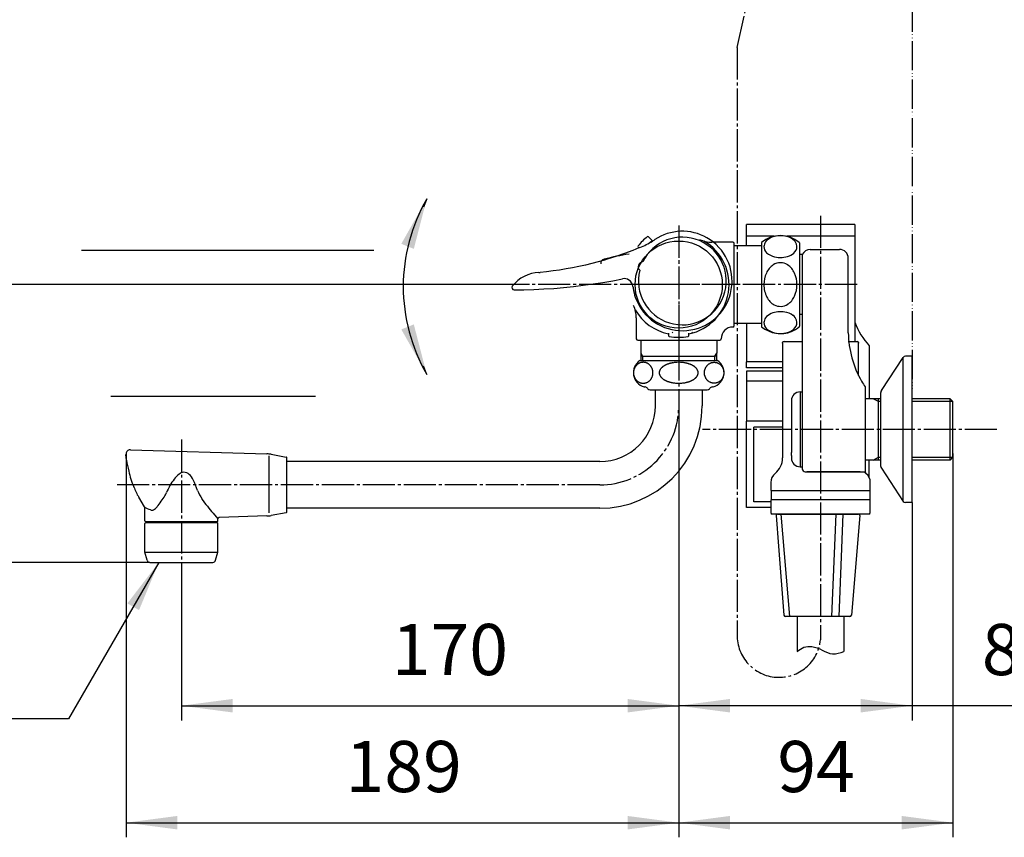
# Model space of a CAD drawing. Units: millimetres. Extents: x 0 to 1050, y -40 to 1445.
# Drawn here: x 541 to 878, y 177 to 456 of the extents above; entities that cross this region are included whole.
import ezdxf

# ---------------------------------------------------------------- set-up
doc = ezdxf.new("R2010")
doc.units = ezdxf.units.MM
doc.linetypes.add('DASH_CENTER', pattern=[14, 11, -1, 1, -1])
doc.linetypes.add('PHANTOM', pattern=[13, 10, -1, 0, -1, 0, -1])
for name, color, linetype in [('1', 7, 'Continuous'), ('101', 7, 'Continuous'), ('102', 7, 'Continuous'), ('103', 7, 'Continuous'), ('106', 7, 'Continuous'), ('123', 7, 'Continuous'), ('124', 7, 'Continuous'), ('13', 7, 'Continuous'), ('55', 7, 'Continuous'), ('71', 7, 'Continuous'), ('91', 7, 'Continuous'), ('ﾚｲﾔｰ0', 7, 'Continuous')]:
    doc.layers.add(name, color=color, linetype=linetype)
doc.styles.add('CONVERTER_12', font='txt.shx', dxfattribs={"width": 0.9})
doc.dimstyles.new('ME10_DIM_14', dxfattribs={"dimtxt": 17.5, "dimasz": 17.5, "dimexe": 5, "dimexo": 0, "dimgap": 5, "dimtad": 1, "dimdsep": 46, "dimtxsty": 'CONVERTER_12', "dimsah": 1, "dimcen": 0.09, "dimclrd": 2, "dimclre": 2, "dimclrt": 7, "dimadec": 0, "dimazin": 0, "dimtfac": 1, "dimtdec": 4, "dimtix": 1, "dimtmove": 0, "dimatfit": 3, "dimfxl": 1, "dimtolj": 1, "dimtzin": 0, "dimarcsym": 0})
doc.dimstyles.new('ME10_DIM_15', dxfattribs={"dimtxt": 17.5, "dimasz": 17.5, "dimexe": 5, "dimexo": 0, "dimgap": 5, "dimtad": 1, "dimdsep": 46, "dimtxsty": 'CONVERTER_12', "dimsah": 1, "dimcen": 0.09, "dimclrd": 2, "dimclre": 2, "dimclrt": 7, "dimadec": 0, "dimazin": 0, "dimtfac": 1, "dimtdec": 4, "dimtix": 1, "dimtmove": 0, "dimatfit": 3, "dimfxl": 1, "dimtolj": 1, "dimtzin": 0, "dimarcsym": 0})
doc.dimstyles.new('ME10_DIM_17', dxfattribs={"dimtxt": 17.5, "dimasz": 17.5, "dimexe": 5, "dimexo": 0, "dimgap": 5, "dimtad": 1, "dimdsep": 46, "dimtxsty": 'CONVERTER_12', "dimsah": 1, "dimcen": 0.09, "dimclrd": 2, "dimclre": 2, "dimclrt": 7, "dimadec": 0, "dimazin": 0, "dimtfac": 1, "dimtdec": 4, "dimtix": 1, "dimtmove": 0, "dimatfit": 3, "dimfxl": 1, "dimtolj": 1, "dimtzin": 0, "dimarcsym": 0})
doc.dimstyles.new('ME10_DIM_21', dxfattribs={"dimtxt": 17.5, "dimasz": 17.5, "dimexe": 5, "dimexo": 0, "dimgap": 5, "dimtad": 1, "dimdsep": 46, "dimtxsty": 'CONVERTER_12', "dimsah": 1, "dimcen": 0.09, "dimclrd": 2, "dimclre": 2, "dimclrt": 7, "dimadec": 0, "dimazin": 0, "dimtfac": 1, "dimtdec": 4, "dimtix": 1, "dimtmove": 0, "dimatfit": 3, "dimfxl": 1, "dimtolj": 1, "dimtzin": 0, "dimarcsym": 0})
doc.dimstyles.new('ME10_DIM_22', dxfattribs={"dimtxt": 17.5, "dimasz": 17.5, "dimexe": 5, "dimexo": 0, "dimgap": 5, "dimtad": 1, "dimdsep": 46, "dimtxsty": 'CONVERTER_12', "dimsah": 1, "dimcen": 0.09, "dimclrd": 2, "dimclre": 2, "dimclrt": 7, "dimadec": 0, "dimazin": 0, "dimtfac": 1, "dimtdec": 4, "dimtix": 1, "dimtmove": 0, "dimatfit": 3, "dimfxl": 1, "dimtolj": 1, "dimtzin": 0, "dimarcsym": 0})
doc.dimstyles.get("Standard").update_dxf_attribs({"dimtxt": 0.18, "dimasz": 0.18, "dimexe": 0.18, "dimexo": 0.0625, "dimgap": 0.09, "dimtad": 0, "dimtih": 1, "dimtoh": 1, "dimdec": 4, "dimzin": 0, "dimdsep": 46, "dimtxsty": 'Standard', "dimcen": 0.09, "dimadec": 0, "dimazin": 0, "dimtfac": 1, "dimtdec": 4, "dimtofl": 0, "dimtmove": 0, "dimatfit": 3, "dimfxl": 1, "dimtolj": 1, "dimtzin": 0, "dimarcsym": 0})

# ---------------------------------------------------------------- blocks, each defined once
blk = doc.blocks.new('32-3-M1K', base_point=(335, 418.94))
at = {"layer": '101', "color": 7, "linetype": 'Continuous'}
for p, q in [((794.89, 379.95), (794.89, 351.43)), ((807.89, 379.95), (807.89, 375.94)), ((807.89, 375.94), (807.89, 351.43))]:
    blk.add_line(p, q, dxfattribs=at)
for centre, radius, start, end in [((801.39, 372.44), 10, 49.9948, 130.0052), ((799.9, 377.57), 4.53, 112.027, 143.3123), ((801.4, 374.04), 8.37, 79.7906, 112.4768), ((801.89, 375.85), 6.5, 54.7426, 81.1602), ((803.66, 378.35), 3.44, 19.2902, 54.8986), ((795.09, 379.95), 0.2, 130.0052, 180), ((798.54, 378.64), 2.8, 144.2073, 179.2388), ((798.68, 378.75), 2.95, 181.4064, 227.0743), ((804.29, 378.68), 2.74, 317.8426, 17.1237), ((807.69, 379.95), 0.2, 0, 49.9948), ((800.55, 380.75), 5.69, 227.0023, 258.184), ((801.37, 383.44), 8.49, 256.4921, 291.1749), ((802.67, 380.09), 4.89, 291.2227, 318.3385), ((802.4, 367.09), 6.36, 123.0794, 156.4526), ((801.39, 368.59), 4.56, 57.2624, 122.7376), ((800.38, 367.09), 6.36, 23.5474, 56.9206), ((805.22, 365.76), 9.48, 155.8895, 180.4032), ((797.24, 365.69), 9.8, 336.2927, 23.7073), ((805.09, 365.61), 9.35, 179.5001, 206.6549), ((802.15, 364.07), 6.04, 206.1099, 241.2971), ((800.38, 364.29), 6.36, 303.0794, 336.4526), ((801.4, 362.77), 4.53, 241.7988, 302.8252), ((798.54, 352.66), 2.8, 144.2073, 179.2388), ((799.9, 351.59), 4.53, 112.027, 143.3123), ((801.4, 348.06), 8.37, 79.7906, 112.4768), ((801.89, 349.87), 6.5, 54.7426, 81.1602), ((803.66, 352.37), 3.44, 19.2902, 54.8986), ((804.29, 352.7), 2.74, 317.8426, 17.1237), ((795.09, 351.43), 0.2, 180, 229.9948), ((801.39, 358.94), 10, 229.9948, 292.2704), ((798.68, 352.77), 2.95, 181.4064, 227.0743), ((800.55, 354.77), 5.69, 227.0023, 258.184), ((802.67, 354.11), 4.89, 291.2227, 318.3385), ((801.39, 358.94), 10, 292.2704, 310.0052), ((807.69, 351.43), 0.2, 310.0052, 0), ((801.37, 357.46), 8.49, 256.4921, 291.1749)]:
    blk.add_arc(centre, radius, start, end, dxfattribs=at)
blk = doc.blocks.new('34-181-M1K', base_point=(338.69, 704.46))
at = {"layer": '103', "color": 7, "linetype": 'Continuous'}
for p, q in [((808.12, 328.98), (808.12, 303.38)), ((808.12, 328.98), (808.86, 328.98)), ((805.12, 325.98), (805.12, 320.82)), ((805.12, 320.82), (805.12, 311.55)), ((805.12, 311.55), (805.12, 308.24)), ((805.12, 307.24), (805.12, 308.24)), ((805.12, 307.24), (805.12, 306.38)), ((808.12, 303.38), (808.86, 303.38))]:
    blk.add_line(p, q, dxfattribs=at)
for centre, start, end in [((808.12, 325.98), 90, 180), ((808.12, 306.38), 180, 270)]:
    blk.add_arc(centre, 3, start, end, dxfattribs=at)
blk = doc.blocks.new('78-3AK__3', base_point=(131.56, 600.83))
at = {"layer": '106', "color": 7, "linetype": 'Continuous'}
for p, q in [((835.88, 329.46), (843.36, 340.81)), ((843.36, 291.56), (843.36, 340.81)), ((846.36, 341.18), (844.14, 341.18)), ((846.36, 326.68), (846.36, 341.18)), ((835.66, 326.68), (835.66, 328.83)), ((835.66, 305.68), (835.66, 326.68)), ((846.36, 305.68), (846.36, 326.68)), ((835.66, 303.54), (835.66, 305.68)), ((835.88, 302.91), (843.36, 291.56)), ((846.36, 291.18), (846.36, 305.68)), ((846.36, 291.18), (844.14, 291.18))]:
    blk.add_line(p, q, dxfattribs=at)
for centre, start, end in [((844.14, 340.18), 90, 141.3402), ((836.66, 328.83), 141.3402, 180), ((836.66, 303.54), 180, 218.6598), ((844.14, 292.18), 218.6598, 270)]:
    blk.add_arc(centre, 1, start, end, dxfattribs=at)
blk = doc.blocks.new('03-86-M1K__4', base_point=(113.16, 565.76))
at = {"layer": '1', "color": 7, "linetype": 'Continuous'}
for p, q in [((811.59, 377.71), (821.56, 377.71)), ((824.56, 349.24), (824.56, 374.71)), ((830.36, 330.68), (830.36, 305.68)), ((834.86, 305.68), (834.86, 326.68)), ((830.36, 305.68), (830.36, 301.68)), ((809.86, 301.68), (830.36, 301.68))]:
    blk.add_line(p, q, dxfattribs=at)
at = {"layer": '1', "color": 2, "linetype": 'Continuous'}
for p, q in [((834.86, 325.68), (833.13, 326.68)), ((835.66, 325.68), (834.86, 325.68)), ((860.36, 325.68), (846.36, 325.68)), ((833.13, 305.68), (834.86, 306.68)), ((834.86, 306.68), (835.66, 306.68)), ((846.36, 306.68), (860.36, 306.68))]:
    blk.add_line(p, q, dxfattribs=at)
at = {"layer": '1', "color": 7, "linetype": 'Continuous'}
for centre, radius, start, end in [((811.59, 374.71), 3, 90, 155.3757), ((821.56, 374.71), 3, 0, 90), ((858.73, 349.73), 34.17, 180.8136, 210), ((858.73, 349.73), 34.17, 210, 213.8869), ((809.96, 302.78), 1.1, 174.8056, 185.1944), ((809.96, 302.78), 1.1, 185.1944, 264.8056)]:
    blk.add_arc(centre, radius, start, end, dxfattribs=at)
at = {"layer": '102', "color": 7, "linetype": 'Continuous'}
for p, q in [((808.86, 375.96), (807.89, 375.96)), ((808.86, 375.96), (808.86, 370.94)), ((808.86, 370.94), (808.86, 342.04)), ((808.86, 355.46), (807.89, 355.46)), ((808.86, 342.04), (808.86, 328.98)), ((808.86, 328.98), (808.86, 302.88)), ((835.66, 326.68), (830.36, 326.68)), ((859.36, 326.68), (846.36, 326.68)), ((860.36, 325.68), (859.36, 326.68)), ((859.36, 307.09), (859.36, 326.68)), ((860.36, 307.96), (860.36, 325.68)), ((860.36, 325.68), (860.36, 325.68)), ((859.36, 305.68), (859.36, 307.09)), ((860.36, 306.68), (859.36, 305.68)), ((860.36, 306.68), (860.36, 307.96)), ((860.36, 306.68), (860.36, 306.68)), ((833.13, 305.68), (830.36, 305.68)), ((834.86, 305.68), (833.13, 305.68)), ((835.66, 305.68), (834.86, 305.68)), ((859.36, 305.68), (846.36, 305.68)), ((808.86, 302.88), (808.86, 302.68)), ((828.62, 301.68), (810.36, 301.68))]:
    blk.add_line(p, q, dxfattribs=at)
blk = doc.blocks.new('U3-109F-70', base_point=(185.5, 291.18))
for name, p in [('03-86-M1K__4', (113.16, 565.76)), ('78-3AK__3', (131.56, 600.83))]:
    blk.add_blockref(name, p)
at = {"layer": '1'}
for name, p in [('34-181-M1K', (338.69, 704.46)), ('32-3-M1K', (335, 418.94))]:
    blk.add_blockref(name, p, dxfattribs=at)
blk = doc.blocks.new('88-752-MW2', base_point=(2100, 2970))
at = {"color": 7, "linetype": 'Continuous'}
for p, q in [((826.76, 386.24), (789.76, 386.24)), ((789.76, 382.21), (789.76, 386.24)), ((826.76, 386.24), (826.76, 382.21)), ((789.76, 378.94), (789.76, 382.21)), ((799.24, 382.21), (789.76, 382.21)), ((826.76, 382.21), (803.54, 382.21)), ((826.76, 382.21), (826.76, 346.23)), ((789.76, 352.44), (789.76, 339.28)), ((831.76, 344.76), (831.76, 326.7)), ((789.76, 337.27), (789.76, 339.28)), ((802.11, 339.28), (789.76, 339.28)), ((802.11, 337.27), (789.76, 337.27)), ((789.76, 336.14), (789.76, 332.7)), ((802.11, 336.14), (789.76, 336.14)), ((789.76, 332.7), (789.76, 318.99)), ((802.11, 332.7), (789.76, 332.7)), ((789.76, 289.46), (789.76, 318.99)), ((802.11, 318.99), (789.76, 318.99)), ((792.26, 291.47), (792.26, 316.98)), ((802.11, 316.98), (792.26, 316.98)), ((798.11, 289.46), (789.76, 289.46)), ((798.11, 291.47), (792.26, 291.47))]:
    blk.add_line(p, q, dxfattribs=at)
blk.add_arc((850.73, 362.13), 25.71, 201.2566, 222.4793, dxfattribs=at)
at = {"layer": '1', "color": 7, "linetype": 'Continuous'}
blk.add_line((831.76, 299.67), (831.76, 305.7), dxfattribs=at)
blk = doc.blocks.new('34-__6', base_point=(336.75, 352.44))
at = {"layer": '1', "color": 7, "linetype": 'Continuous'}
for p, q in [((794.89, 378.94), (785.61, 378.94)), ((794.89, 352.44), (785.61, 352.44))]:
    blk.add_line(p, q, dxfattribs=at)
blk = doc.blocks.new('88-757-H44', base_point=(1496.92, 1016.26))
at = {"color": 7, "linetype": 'Continuous'}
for p, q in [((802.11, 345.73), (802.11, 306.43)), ((802.61, 346.23), (808.71, 346.23)), ((824.59, 346.23), (827.61, 346.23)), ((828.11, 334.56), (828.11, 345.73)), ((798.11, 298.04), (798.11, 295.43)), ((832.11, 295.43), (832.11, 298.04)), ((831.91, 295.23), (798.31, 295.23)), ((798.11, 292.03), (798.11, 287.73)), ((832.11, 287.73), (832.11, 292.03)), ((804.63, 287.23), (798.61, 287.23)), ((825.59, 287.23), (804.63, 287.23)), ((831.61, 287.23), (825.59, 287.23))]:
    blk.add_line(p, q, dxfattribs=at)
for centre, radius, start, end in [((802.61, 345.73), 0.5, 90, 180), ((827.61, 345.73), 0.5, 0, 90), ((795.31, 306.43), 6.8, 309.0228, 0), ((802.11, 298.04), 4, 129.0228, 180), ((834.91, 306.43), 6.8, 224.2213, 230.9772), ((828.11, 298.04), 4, 0, 50.9772), ((798.31, 295.43), 0.2, 180, 270), ((831.91, 295.43), 0.2, 270, 0), ((798.31, 292.03), 0.2, 90, 180), ((831.91, 292.03), 0.2, 0, 90), ((798.61, 287.73), 0.5, 180, 270), ((831.61, 287.73), 0.5, 270, 0)]:
    blk.add_arc(centre, radius, start, end, dxfattribs=at)
at = {"layer": '1', "color": 7, "linetype": 'Continuous'}
for p, q in [((830.04, 301.68), (830.36, 301.68)), ((798.31, 292.23), (831.91, 292.23))]:
    blk.add_line(p, q, dxfattribs=at)
at = {"layer": 'ﾚｲﾔｰ0', "color": 7}
for p in [(802.11, 345.73), (828.11, 345.73)]:
    blk.add_point(p, dxfattribs=at)
blk = doc.blocks.new('88-157-H6', base_point=(1353.41, 999.15))
at = {"color": 7, "linetype": 'Continuous'}
for p, q in [((798.21, 295.03), (798.21, 292.23)), ((832.01, 292.23), (832.01, 295.03))]:
    blk.add_line(p, q, dxfattribs=at)
at = {"color": 4, "linetype": 'PHANTOM'}
blk.add_line((798.21, 292.23), (832.01, 292.23), dxfattribs=at)
at = {"color": 7, "linetype": 'Continuous'}
for centre, start, end in [((798.41, 295.03), 90, 180), ((831.81, 295.03), 0, 90)]:
    blk.add_arc(centre, 0.2, start, end, dxfattribs=at)
at = {"layer": '1', "color": 4, "linetype": 'PHANTOM'}
blk.add_line((831.81, 295.23), (798.41, 295.23), dxfattribs=at)
blk = doc.blocks.new('V710F', base_point=(2470.74, 668.65))
for name, p in [('88-757-H44', (1496.92, 1016.26)), ('88-157-H6', (1353.41, 999.15))]:
    blk.add_blockref(name, p)
blk = doc.blocks.new('84-358', base_point=(751.71, 350.79))
at = {"layer": '1', "color": 7, "linetype": 'Continuous'}
blk.add_circle((766.61, 365.69), 14.9, dxfattribs=at)
blk = doc.blocks.new('60-7-240', base_point=(2143.07, 593.57))
at = {"layer": '1', "color": 7, "linetype": 'Continuous'}
for p, q in [((758.63, 324.19), (758.63, 329.69)), ((774.63, 329.69), (774.63, 324.19)), ((739.63, 305.19), (632.61, 305.19)), ((739.63, 289.19), (632.61, 289.19))]:
    blk.add_line(p, q, dxfattribs=at)
for radius in [19, 35]:
    blk.add_arc((739.63, 324.19), radius, 270, 0, dxfattribs=at)
blk = doc.blocks.new('84-20', base_point=(568.25, 270.69))
at = {"layer": '124', "color": 7, "linetype": 'Continuous'}
for p, q in [((292.4, 274.22), (292.4, 283.99)), ((293.9, 284.19), (292.6, 284.19)), ((315.9, 284.19), (293.9, 284.19)), ((317.2, 284.19), (315.9, 284.19)), ((317.4, 274.22), (317.4, 283.99)), ((584.11, 274.22), (584.11, 283.99)), ((585.61, 284.19), (584.31, 284.19)), ((607.61, 284.19), (585.61, 284.19)), ((608.91, 284.19), (607.61, 284.19)), ((609.11, 274.22), (609.11, 283.99)), ((292.41, 274.17), (317.39, 274.17)), ((293.19, 271.42), (292.41, 274.17)), ((316.61, 271.42), (317.39, 274.17)), ((584.9, 271.42), (584.12, 274.17)), ((584.12, 274.17), (609.1, 274.17)), ((608.32, 271.42), (609.1, 274.17)), ((294.15, 270.69), (315.65, 270.69)), ((585.86, 270.69), (607.36, 270.69))]:
    blk.add_line(p, q, dxfattribs=at)
for centre, radius, start, end in [((292.6, 283.99), 0.2, 90, 180), ((317.2, 283.99), 0.2, 0, 90), ((584.31, 283.99), 0.2, 90, 180), ((608.91, 283.99), 0.2, 0, 90), ((292.6, 274.22), 0.2, 180, 195.9454), ((317.2, 274.22), 0.2, 344.0546, 0), ((584.31, 274.22), 0.2, 180, 195.9454), ((608.91, 274.22), 0.2, 344.0546, 0), ((294.15, 271.69), 1, 195.9454, 270), ((315.65, 271.69), 1, 270, 344.0546), ((585.86, 271.69), 1, 195.9454, 270), ((607.36, 271.69), 1, 270, 344.0546)]:
    blk.add_arc(centre, radius, start, end, dxfattribs=at)
blk = doc.blocks.new('84-359', base_point=(561.82, 284.19))
at = {"layer": '1', "color": 7, "linetype": 'Continuous'}
blk.add_line((626.56, 307.12), (626.56, 287.62), dxfattribs=at)
at = {"layer": '123', "color": 7, "linetype": 'Continuous'}
for p, q in [((577.89, 305.71), (577.68, 307.62)), ((579.22, 309.22), (625.85, 307.82)), ((627.36, 307.66), (632.45, 306.72)), ((632.61, 305.19), (632.61, 306.53)), ((632.61, 305.05), (632.61, 305.19)), ((632.61, 303.1), (632.61, 305.05)), ((632.61, 289.19), (632.61, 303.1)), ((584.02, 289.73), (582.05, 293.02)), ((584.07, 289.62), (584.02, 289.73)), ((584.11, 289.44), (584.07, 289.62)), ((584.11, 284.89), (584.11, 289.44)), ((607.46, 287.49), (609.11, 285.58)), ((609.6, 286.08), (609.44, 286.05)), ((625.85, 286.57), (609.6, 286.08)), ((632.45, 287.66), (627.36, 286.73)), ((632.61, 287.86), (632.61, 289.19)), ((584.31, 284.69), (585.61, 284.69)), ((585.61, 284.69), (596.61, 284.69)), ((585.61, 284.19), (585.61, 284.69)), ((596.61, 284.69), (607.61, 284.69)), ((607.61, 284.69), (608.91, 284.69)), ((607.61, 284.19), (607.61, 284.69)), ((609.11, 284.89), (609.11, 285.58))]:
    blk.add_line(p, q, dxfattribs=at)
for centre, radius, start, end in [((594.22, 306.13), 16.6, 173.152, 174.8681), ((585.82, 304.61), 8.82, 153.3383, 156.5664), ((582.41, 304.58), 5.99, 133.4902, 138.2408), ((580.55, 305), 4.53, 113.6401, 119.9178), ((579.95, 302.7), 6.55, 96.3767, 100.7238), ((625.55, 297.82), 10, 79.6111, 88.2813), ((632.41, 306.53), 0.2, 0, 79.6111), ((601.15, 308.3), 23.4, 186.3586, 195.7572), ((604.11, 307.17), 26.01, 191.585, 204.2662), ((600.95, 294.07), 8.49, 127.0015, 142.9335), ((597.84, 298.23), 3.3, 97.0222, 127.5083), ((597.58, 299.1), 2.41, 45.151, 93.3362), ((594.48, 295.9), 6.87, 26.0057, 45.6413), ((595.98, 301.79), 16.46, 198.8061, 212.169), ((611.68, 286.12), 21.85, 143.2764, 157.2117), ((578.05, 287.62), 25.26, 17.7997, 26.5333), ((565.23, 308.84), 29.97, 320.4726, 329.2341), ((580.66, 299.41), 11.9, 330.2348, 336.0744), ((614.69, 300.04), 13.43, 200.471, 214.8432), ((562.92, 236.41), 57.11, 66.1132, 68.2153), ((585.47, 291.93), 3.61, 296.3192, 322.9852), ((651.19, 325.49), 57.93, 214.8729, 220.9893), ((586.48, 289.78), 1.23, 249.0466, 298.6242), ((625.55, 296.57), 10, 271.7184, 280.3889), ((632.41, 287.86), 0.2, 280.3889, 0), ((584.31, 284.89), 0.2, 180, 270), ((608.91, 284.89), 0.2, 270, 0), ((609.62, 285.57), 0.513, 110.3682, 178.8122)]:
    blk.add_arc(centre, radius, start, end, dxfattribs=at)
blk = doc.blocks.new('10-26-M1', base_point=(1628.62, 753))
at = {"layer": '1', "color": 4, "linetype": 'PHANTOM'}
for p, q in [((766.61, 385.04), (766.61, 352.19)), ((787.08, 365.69), (746.93, 365.69)), ((766.61, 352.19), (766.61, 343.69))]:
    blk.add_line(p, q, dxfattribs=at)
at = {"layer": '1', "color": 7, "linetype": 'Continuous'}
for p, q in [((785.11, 380.19), (777.96, 380.19)), ((785.61, 351.69), (785.61, 379.69)), ((752.11, 354.34), (752.11, 347.19)), ((752.61, 346.69), (780.61, 346.69)), ((763.11, 349.05), (763.11, 348.85)), ((770.11, 348.85), (770.11, 349.05))]:
    blk.add_line(p, q, dxfattribs=at)
for centre, radius, start, end in [((766.61, 365.69), 17.2, 281.741, 59.8568), ((777.96, 390.19), 10, 245.1495, 270), ((785.11, 379.69), 0.5, 0, 90), ((742.11, 354.34), 10, 0, 24.8505), ((766.61, 365.69), 17.2, 210.1432, 258.259), ((785.11, 347.19), 4, 90, 180), ((785.11, 351.69), 0.5, 270, 0), ((752.61, 347.19), 0.5, 180, 270), ((780.61, 347.19), 0.5, 270, 0)]:
    blk.add_arc(centre, radius, start, end, dxfattribs=at)
blk = doc.blocks.new('33-154', base_point=(1770.23, 803.47))
at = {"layer": '1', "color": 7, "linetype": 'Continuous'}
for p, q in [((753.61, 346.69), (753.61, 342.29)), ((779.61, 346.69), (779.61, 342.29)), ((753.61, 342.29), (753.61, 339.69)), ((754.24, 341.19), (753.61, 341.19)), ((754.24, 341.19), (778.97, 341.19)), ((779.61, 341.19), (778.97, 341.19)), ((779.61, 339.69), (779.61, 342.29))]:
    blk.add_line(p, q, dxfattribs=at)
at = {"layer": '1', "color": 2, "linetype": 'Continuous'}
for p, q in [((753.61, 342.29), (754.24, 341.19)), ((754.24, 341.19), (754.24, 339.69)), ((778.97, 341.19), (779.61, 342.29)), ((778.97, 339.69), (778.97, 341.19))]:
    blk.add_line(p, q, dxfattribs=at)
blk = doc.blocks.new('88-544', base_point=(1423.87, 347.69))
at = {"layer": '91', "color": 7, "linetype": 'Continuous'}
for p, q in [((763.16, 349.04), (763.16, 348.19)), ((770.06, 348.19), (770.06, 349.04))]:
    blk.add_line(p, q, dxfattribs=at)
for centre, radius, start, end in [((763.36, 348.19), 0.2, 180, 259.4797), ((766.61, 365.69), 17.99, 259.4797, 280.5203), ((769.87, 348.19), 0.193, 278.2102, 358.8129)]:
    blk.add_arc(centre, radius, start, end, dxfattribs=at)
blk = doc.blocks.new('81-160', base_point=(172.57, 348.69))
at = {"layer": '55', "color": 7, "linetype": 'Continuous'}
for centre, radius, start, end in [((741.47, 372.93), 1.5, 104.2983, 184.3595), ((763.32, 287.17), 90, 98.7231, 104.2983)]:
    blk.add_arc(centre, radius, start, end, dxfattribs=at)
blk = doc.blocks.new('32-1-16', base_point=(1542.61, 348.79))
at = {"layer": '1', "color": 7, "linetype": 'Continuous'}
for p, q in [((753.31, 339.69), (779.91, 339.69)), ((755.11, 330.69), (755.05, 330.69)), ((778.17, 330.69), (778.11, 330.69)), ((756.84, 329.69), (758.41, 329.69)), ((758.41, 329.69), (766.61, 329.69)), ((766.61, 329.69), (774.81, 329.69)), ((774.81, 329.69), (776.38, 329.69))]:
    blk.add_line(p, q, dxfattribs=at)
for centre, radius, start, end in [((756.11, 335.55), 5, 124.0558, 254.6624), ((762.44, 335.35), 2.52, 150.1802, 153.2486), ((762.54, 335.29), 2.64, 147.2484, 150.1802), ((762.71, 335.18), 2.83, 144.3719, 147.2484), ((762.82, 335.11), 2.97, 141.4819, 144.3719), ((763.02, 334.94), 3.23, 138.8249, 141.4819), ((763.15, 334.83), 3.41, 136.3054, 138.8249), ((763.39, 334.6), 3.74, 134.0096, 136.3054), ((763.54, 334.44), 3.95, 131.7064, 134.0096), ((763.76, 334.2), 4.28, 129.459, 131.7064), ((763.88, 334.05), 4.47, 127.3072, 129.459), ((764.13, 333.72), 4.89, 125.3388, 127.3072), ((764.27, 333.53), 5.12, 123.4614, 125.3388), ((764.56, 333.09), 5.65, 121.6645, 123.4614), ((764.64, 332.96), 5.8, 119.8259, 121.6645), ((764.88, 332.53), 6.29, 118.1295, 119.8259), ((764.97, 332.36), 6.49, 116.4841, 118.1295), ((765.24, 331.82), 7.09, 114.9783, 116.4841), ((765.34, 331.61), 7.32, 113.4541, 114.9783), ((765.56, 331.11), 7.87, 111.9757, 113.4541), ((765.6, 331.01), 7.97, 110.5165, 111.9757), ((765.82, 330.41), 8.61, 109.1659, 110.5165), ((765.86, 330.3), 8.73, 107.833, 109.1659), ((766.09, 329.59), 9.48, 106.5638, 107.833), ((766.08, 329.62), 9.44, 105.2488, 106.5638), ((766.25, 328.99), 10.1, 104.0192, 105.2488), ((766.24, 329.03), 10.06, 102.7844, 104.0192), ((766.41, 328.31), 10.8, 101.634, 102.7844), ((766.41, 328.28), 10.83, 99.8624, 101.634), ((766.52, 327.63), 11.48, 97.6035, 99.8624), ((766.56, 327.4), 11.72, 95.3891, 97.6035), ((766.61, 326.85), 12.27, 90.5267, 95.3891), ((766.61, 326.78), 12.34, 89.9896, 90.5267), ((766.61, 326.78), 12.34, 89.4733, 90.0104), ((766.61, 326.85), 12.27, 84.6109, 89.4733), ((766.66, 327.4), 11.72, 82.3965, 84.6109), ((766.7, 327.63), 11.48, 80.1376, 82.3965), ((766.81, 328.28), 10.83, 78.366, 80.1376), ((766.81, 328.31), 10.8, 77.2156, 78.366), ((766.98, 329.03), 10.06, 75.9808, 77.2156), ((766.97, 328.99), 10.1, 74.7512, 75.9808), ((767.14, 329.62), 9.44, 73.4362, 74.7512), ((767.13, 329.59), 9.48, 72.167, 73.4362), ((767.36, 330.3), 8.73, 70.8341, 72.167), ((767.4, 330.41), 8.61, 69.4835, 70.8341), ((767.62, 331.01), 7.97, 68.0243, 69.4835), ((767.66, 331.11), 7.87, 66.5459, 68.0243), ((767.88, 331.61), 7.32, 65.0217, 66.5459), ((767.98, 331.82), 7.09, 63.5159, 65.0217), ((768.25, 332.36), 6.49, 61.8705, 63.5159), ((768.34, 332.53), 6.29, 60.1741, 61.8705), ((768.58, 332.96), 5.8, 58.3355, 60.1741), ((768.66, 333.09), 5.65, 56.5386, 58.3355), ((768.95, 333.53), 5.12, 54.6612, 56.5386), ((769.09, 333.72), 4.89, 52.6928, 54.6612), ((769.34, 334.05), 4.47, 50.541, 52.6928), ((769.46, 334.2), 4.28, 48.2936, 50.541), ((769.68, 334.44), 3.95, 45.9904, 48.2936), ((769.83, 334.6), 3.74, 43.6946, 45.9904), ((770.07, 334.83), 3.41, 41.1751, 43.6946), ((770.2, 334.94), 3.23, 38.5181, 41.1751), ((770.4, 335.11), 2.97, 35.6281, 38.5181), ((770.51, 335.18), 2.83, 32.7516, 35.6281), ((770.68, 335.29), 2.64, 29.8198, 32.7516), ((770.78, 335.35), 2.52, 26.7514, 29.8198), ((777.11, 335.55), 5, 285.3376, 55.9442), ((761.92, 335.55), 1.96, 170.6274, 176.1621), ((761.84, 335.55), 1.89, 176.1621, 179.9949), ((761.76, 335.55), 1.8, 179.9623, 181.9693), ((761.91, 335.56), 1.95, 181.9693, 185.6671), ((761.92, 335.56), 1.96, 185.6671, 191.2024), ((762, 335.53), 2.04, 165.3219, 170.6274), ((762.04, 335.58), 2.09, 191.2024, 198.1233), ((762.04, 335.52), 2.09, 160.0121, 165.3219), ((762.07, 335.59), 2.11, 198.1233, 201.78), ((762.18, 335.47), 2.23, 156.5516, 160.0121), ((762.27, 335.67), 2.33, 201.78, 205.088), ((762.28, 335.43), 2.34, 153.2486, 156.5516), ((762.31, 335.69), 2.37, 205.088, 208.3453), ((762.54, 335.82), 2.64, 208.3453, 211.2709), ((762.56, 335.83), 2.67, 211.2709, 214.1697), ((762.81, 336), 2.97, 214.1697, 217.0625), ((762.86, 336.03), 3.02, 217.0625, 219.9039), ((763.15, 336.28), 3.41, 219.9039, 222.4234), ((763.2, 336.32), 3.47, 222.4234, 224.8983), ((763.55, 336.67), 3.96, 224.8983, 227.0628), ((763.57, 336.7), 4, 227.0628, 229.4667), ((763.9, 337.08), 4.5, 229.4667, 231.6025), ((763.92, 337.1), 4.53, 231.6025, 233.726), ((764.3, 337.62), 5.17, 233.726, 235.5848), ((764.21, 337.49), 5.02, 235.5848, 236.5426), ((764.57, 338.03), 5.67, 236.5426, 238.3315), ((764.63, 338.13), 5.78, 238.3315, 240.1781), ((768.59, 338.13), 5.78, 299.8219, 301.6685), ((768.65, 338.03), 5.67, 301.6685, 303.4574), ((769.01, 337.49), 5.02, 303.4574, 304.4152), ((768.92, 337.62), 5.17, 304.4152, 306.274), ((769.3, 337.1), 4.53, 306.274, 308.3975), ((769.32, 337.08), 4.5, 308.3975, 310.5333), ((769.65, 336.7), 4, 310.5333, 312.9372), ((769.67, 336.67), 3.96, 312.9372, 315.1017), ((770.02, 336.32), 3.47, 315.1017, 317.5766), ((770.07, 336.28), 3.41, 317.5766, 320.0961), ((770.36, 336.03), 3.02, 320.0961, 322.9375), ((770.41, 336), 2.97, 322.9375, 325.8303), ((770.66, 335.83), 2.67, 325.8303, 328.7291), ((770.68, 335.82), 2.64, 328.7291, 331.6547), ((770.91, 335.69), 2.37, 331.6547, 334.912), ((770.94, 335.43), 2.34, 23.4484, 26.7514), ((770.95, 335.67), 2.33, 334.912, 338.22), ((771.04, 335.47), 2.23, 19.9879, 23.4484), ((771.15, 335.59), 2.11, 338.22, 341.8767), ((771.18, 335.52), 2.09, 14.6781, 19.9879), ((771.18, 335.58), 2.09, 341.8767, 348.7976), ((771.22, 335.53), 2.04, 9.3726, 14.6781), ((771.3, 335.56), 1.96, 348.7976, 354.3329), ((771.3, 335.55), 1.96, 3.8379, 9.3726), ((771.31, 335.56), 1.95, 354.3329, 358.0307), ((771.38, 335.55), 1.89, 0.0051, 3.8379), ((771.46, 335.55), 1.8, 358.0307, 0.0377), ((755.05, 331.69), 1, 254.6624, 270), ((755.11, 329.69), 1, 30, 90), ((756.84, 330.69), 1, 210, 222.9414), ((756.84, 330.69), 1, 222.9414, 270), ((764.9, 338.6), 6.32, 240.1781, 241.8664), ((764.96, 338.71), 6.45, 241.8664, 243.52), ((765.26, 339.32), 7.13, 243.52, 245.0176), ((765.32, 339.45), 7.28, 245.0176, 246.5499), ((765.58, 340.03), 7.91, 246.5499, 248.0203), ((765.58, 340.05), 7.93, 248.0203, 249.4876), ((765.84, 340.74), 8.67, 249.4876, 250.8301), ((765.84, 340.75), 8.68, 250.8301, 252.171), ((766.09, 341.53), 9.49, 252.171, 254.0921), ((766.14, 341.69), 9.66, 254.0921, 255.3778), ((766.27, 342.2), 10.19, 255.3778, 256.5964), ((766.3, 342.31), 10.3, 256.5964, 257.8024), ((766.42, 342.89), 10.89, 257.8024, 258.9425), ((766.46, 343.05), 11.06, 258.9425, 261.2892), ((766.56, 343.7), 11.72, 261.2892, 263.5032), ((766.6, 344.1), 12.12, 263.5032, 270.0438), ((766.62, 344.1), 12.12, 269.9562, 276.4968), ((766.66, 343.7), 11.72, 276.4968, 278.7108), ((766.76, 343.05), 11.06, 278.7108, 281.0575), ((766.8, 342.89), 10.89, 281.0575, 282.1976), ((766.92, 342.31), 10.3, 282.1976, 283.4036), ((766.95, 342.2), 10.19, 283.4036, 284.6222), ((767.08, 341.69), 9.66, 284.6222, 285.9079), ((767.13, 341.53), 9.49, 285.9079, 287.829), ((767.38, 340.75), 8.68, 287.829, 289.1699), ((767.38, 340.74), 8.67, 289.1699, 290.5124), ((767.64, 340.05), 7.93, 290.5124, 291.9797), ((767.64, 340.03), 7.91, 291.9797, 293.4501), ((767.9, 339.45), 7.28, 293.4501, 294.9824), ((767.96, 339.32), 7.13, 294.9824, 296.48), ((768.26, 338.71), 6.45, 296.48, 298.1336), ((768.32, 338.6), 6.32, 298.1336, 299.8219), ((776.38, 330.69), 1, 270, 317.0586), ((776.38, 330.69), 1, 317.0586, 330), ((778.11, 329.69), 1, 90, 150), ((778.17, 331.69), 1, 270, 285.3376)]:
    blk.add_arc(centre, radius, start, end, dxfattribs=at)
for points in [[(754.49, 331.98), (754.39, 331.98), (754.2, 331.99), (753.91, 332.03), (753.62, 332.1), (753.35, 332.19), (753.08, 332.31), (752.82, 332.46), (752.57, 332.62), (752.34, 332.81), (752.13, 333.02), (751.93, 333.25), (751.76, 333.5), (751.6, 333.77), (751.47, 334.04), (751.36, 334.33), (751.27, 334.63), (751.21, 334.93), (751.17, 335.24), (751.16, 335.55), (751.17, 335.86), (751.21, 336.17), (751.27, 336.48), (751.36, 336.77), (751.47, 337.06), (751.6, 337.34), (751.76, 337.6), (751.93, 337.85), (752.13, 338.08), (752.34, 338.29), (752.57, 338.48), (752.82, 338.65), (753.08, 338.79), (753.35, 338.91), (753.62, 339.01), (753.91, 339.07), (754.2, 339.11), (754.49, 339.13), (754.78, 339.11), (755.06, 339.07), (755.35, 339.01), (755.63, 338.91), (755.89, 338.79), (756.15, 338.65), (756.4, 338.48), (756.63, 338.29), (756.84, 338.08), (757.04, 337.85), (757.21, 337.6), (757.37, 337.34), (757.5, 337.06), (757.62, 336.77), (757.7, 336.48), (757.77, 336.17), (757.8, 335.86), (757.82, 335.55), (757.8, 335.24), (757.77, 334.93), (757.7, 334.63), (757.62, 334.33), (757.5, 334.04), (757.37, 333.77), (757.21, 333.5), (757.04, 333.25), (756.84, 333.02), (756.63, 332.81), (756.4, 332.62), (756.15, 332.46), (755.89, 332.31), (755.63, 332.19), (755.35, 332.1), (755.06, 332.03), (754.78, 331.99), (754.58, 331.98), (754.49, 331.98)], [(778.73, 331.98), (778.83, 331.98), (779.02, 331.99), (779.31, 332.03), (779.6, 332.1), (779.87, 332.19), (780.14, 332.31), (780.4, 332.46), (780.65, 332.62), (780.88, 332.81), (781.09, 333.02), (781.29, 333.25), (781.46, 333.5), (781.62, 333.77), (781.75, 334.04), (781.86, 334.33), (781.95, 334.63), (782.01, 334.93), (782.05, 335.24), (782.06, 335.55), (782.05, 335.86), (782.01, 336.17), (781.95, 336.48), (781.86, 336.77), (781.75, 337.06), (781.62, 337.34), (781.46, 337.6), (781.29, 337.85), (781.09, 338.08), (780.88, 338.29), (780.65, 338.48), (780.4, 338.65), (780.14, 338.79), (779.87, 338.91), (779.6, 339.01), (779.31, 339.07), (779.02, 339.11), (778.73, 339.13), (778.44, 339.11), (778.16, 339.07), (777.87, 339.01), (777.59, 338.91), (777.33, 338.79), (777.07, 338.65), (776.82, 338.48), (776.59, 338.29), (776.38, 338.08), (776.18, 337.85), (776.01, 337.6), (775.85, 337.34), (775.72, 337.06), (775.6, 336.77), (775.52, 336.48), (775.45, 336.17), (775.42, 335.86), (775.4, 335.55), (775.42, 335.24), (775.45, 334.93), (775.52, 334.63), (775.6, 334.33), (775.72, 334.04), (775.85, 333.77), (776.01, 333.5), (776.18, 333.25), (776.38, 333.02), (776.59, 332.81), (776.82, 332.62), (777.07, 332.46), (777.33, 332.31), (777.59, 332.19), (777.87, 332.1), (778.16, 332.03), (778.44, 331.99), (778.64, 331.98), (778.73, 331.98)]]:
    blk.add_open_spline(points, degree=3, knots=[0, 0, 0, 0, 0.290367, 0.580736, 0.872407, 1.164082, 1.45819, 1.752303, 2.049663, 2.347029, 2.648046, 2.949068, 3.253698, 3.558332, 3.866105, 4.173881, 4.483966, 4.794053, 5.105362, 5.416672, 5.727982, 6.03929, 6.349378, 6.659463, 6.967239, 7.275011, 7.579646, 7.884276, 8.185298, 8.486315, 8.783681, 9.081041, 9.375154, 9.669262, 9.960937, 10.252608, 10.542976, 10.833344, 11.123711, 11.414079, 11.705751, 11.997426, 12.291534, 12.585647, 12.883007, 13.180373, 13.48139, 13.782412, 14.087041, 14.391676, 14.699449, 15.007225, 15.31731, 15.627397, 15.938706, 16.250016, 16.561325, 16.872634, 17.182721, 17.492806, 17.800583, 18.108355, 18.41299, 18.71762, 19.018642, 19.319658, 19.617024, 19.914385, 20.208498, 20.502606, 20.79428, 21.085952, 21.37632, 21.666687, 21.666687, 21.666687, 21.666687], dxfattribs=at)
blk = doc.blocks.new('86-70-MW2-1_6', base_point=(4013.6, -378.83))
at = {"layer": '1', "color": 7, "linetype": 'Continuous'}
for p, q in [((807.11, 252.23), (807.11, 240.23)), ((823.11, 252.23), (823.11, 240.23))]:
    blk.add_line(p, q, dxfattribs=at)
at = {"layer": '1', "color": 2, "linetype": 'Continuous'}
blk.add_open_spline([(807.11, 240.23), (807.83, 240.81), (809.28, 241.96), (812.53, 242.08), (815.65, 240.77), (819.24, 238.91), (821.79, 239.78), (823.11, 240.23)], degree=3, knots=[0, 0, 0, 0, 2.709633, 5.422686, 9.196281, 12.93606, 16.925341, 16.925341, 16.925341, 16.925341], dxfattribs=at)
blk = doc.blocks.new('S30-871TX-MW2', base_point=(-28.78, -474.77))
blk.add_blockref('86-70-MW2-1_6', (4013.6, -378.83))
blk = doc.blocks.new('81-159', base_point=(1051.24, 1486.24))
at = {"layer": '13', "color": 7, "linetype": 'Continuous'}
for p, q in [((750.92, 377.37), (748.04, 376.29)), ((753.03, 378.22), (750.92, 377.37)), ((753.37, 378.37), (753.03, 378.22)), ((741.21, 374.06), (739.06, 373.45)), ((742.2, 374.35), (741.21, 374.06)), ((745.13, 375.28), (742.2, 374.35)), ((748.04, 376.29), (745.13, 375.28)), ((723.67, 370.38), (721.44, 370.12)), ((725.89, 370.69), (723.67, 370.38)), ((728.11, 371.04), (725.89, 370.69)), ((730.31, 371.44), (728.11, 371.04)), ((732.52, 371.88), (730.31, 371.44)), ((734.71, 372.36), (732.52, 371.88)), ((736.89, 372.88), (734.71, 372.36)), ((739.06, 373.45), (736.89, 372.88)), ((721.44, 370.12), (719.21, 369.89)), ((740.71, 366.44), (744.05, 367.02)), ((744.05, 367.02), (747.37, 367.67)), ((747.37, 367.67), (747.42, 367.68)), ((709.76, 365.2), (709.77, 365.23)), ((710.72, 363.93), (713.71, 363.96)), ((713.71, 363.96), (717.09, 364.05)), ((717.09, 364.05), (720.48, 364.2)), ((720.48, 364.2), (723.87, 364.42)), ((723.87, 364.42), (727.25, 364.7)), ((727.25, 364.7), (730.62, 365.04)), ((730.62, 365.04), (733.99, 365.45)), ((733.99, 365.45), (737.36, 365.91)), ((737.36, 365.91), (740.71, 366.44))]:
    blk.add_line(p, q, dxfattribs=at)
for centre, radius, start, end in [((767.85, 366.93), 17, 60.3482, 123.6946), ((767.85, 366.93), 15, 165.7392, 154.2608), ((767.85, 366.93), 17, 209.6518, 60.3482), ((741.71, 406.16), 30.14, 292.7565, 301.85), ((741.78, 406.04), 30, 301.8715, 303.6945), ((754.35, 371.85), 1.6, 90.3641, 229.6359), ((719.5, 357.38), 12.5, 93.0134, 141.1262), ((718.32, 379.85), 10, 273.0091, 275.1309), ((747.99, 364.82), 2.92, 56.9375, 101.2706), ((747.96, 364.73), 3.01, 6.4005, 57.5202), ((710.39, 364.73), 0.8, 141.1305, 270.0168), ((710.47, 455.98), 92.05, 269.9533, 270.1577), ((767.81, 366.93), 16.96, 186.3126, 188.5155), ((767.85, 366.93), 17, 188.5128, 209.6518)]:
    blk.add_arc(centre, radius, start, end, dxfattribs=at)
at = {"layer": '91', "color": 7, "linetype": 'Continuous'}
for p, q in [((764.57, 349.24), (764.57, 349.24)), ((771.14, 349.24), (771.14, 349.24))]:
    blk.add_line(p, q, dxfattribs=at)
for centre, radius, start, end in [((764.59, 349.44), 0.193, 181.1871, 261.7898), ((771.1, 349.43), 0.2, 280.5203, 0)]:
    blk.add_arc(centre, radius, start, end, dxfattribs=at)
blk = doc.blocks.new('84-357__12', base_point=(1443.11, 376.7))
at = {"layer": '71', "color": 7, "linetype": 'Continuous'}
for p, q in [((757.57, 380.75), (756.27, 382.05)), ((753.03, 378.22), (752.74, 378.51))]:
    blk.add_line(p, q, dxfattribs=at)
for centre, radius, start, end in [((767.9, 366.89), 19.36, 128.3729, 141.6271), ((756.06, 381.83), 0.3, 45, 128.3508), ((769.14, 365.83), 18.89, 127.7958, 131.5639), ((757.42, 380.61), 0.2, 344.8955, 45), ((752.95, 378.72), 0.3, 141.6492, 225)]:
    blk.add_arc(centre, radius, start, end, dxfattribs=at)
blk = doc.blocks.new('81-159X', base_point=(371.44, 349.24))
blk.add_blockref('81-159', (1051.24, 1486.24))
at = {"layer": '1'}
blk.add_blockref('84-357__12', (1443.11, 376.7), dxfattribs=at)
blk = doc.blocks.new('34-__13', base_point=(336.75, 352.44))
at = {"layer": '1', "color": 7, "linetype": 'Continuous'}
for p, q in [((794.89, 378.94), (785.61, 378.94)), ((794.89, 352.44), (785.61, 352.44))]:
    blk.add_line(p, q, dxfattribs=at)
blk = doc.blocks.new('82-43-_色_', base_point=(1598.4, 99.58))
at = {"layer": '1', "color": 7, "linetype": 'Continuous'}
for p, q in [((799.91, 286.69), (800.73, 276.23)), ((800.4, 287.23), (801.52, 287.23)), ((801.52, 287.23), (804.53, 252.23)), ((801.52, 287.23), (820.33, 287.23)), ((820.33, 287.23), (818.83, 252.23)), ((820.33, 287.23), (822.73, 287.23)), ((822.73, 287.23), (821.36, 252.23)), ((822.73, 287.23), (828.06, 287.23)), ((828.56, 286.69), (825.65, 252.69)), ((800.73, 276.23), (802.57, 252.69)), ((804.53, 252.23), (803.07, 252.23)), ((818.83, 252.23), (804.53, 252.23)), ((821.36, 252.23), (818.83, 252.23)), ((825.15, 252.23), (821.36, 252.23))]:
    blk.add_line(p, q, dxfattribs=at)
for centre, start, end in [((800.4, 286.73), 90, 184.9153), ((828.06, 286.73), 355.1009, 90), ((803.07, 252.73), 184.9153, 270), ((825.15, 252.73), 270, 355.1009)]:
    blk.add_arc(centre, 0.5, start, end, dxfattribs=at)
blk = doc.blocks.new('*D55')
at = {"layer": '1', "color": 2, "linetype": 'Continuous'}
for p, q in [((705.74, 365.69), (522.89, 365.69)), ((527.89, 270.69), (527.89, 365.69)), ((585.86, 270.69), (522.89, 270.69))]:
    blk.add_line(p, q, dxfattribs=at)
at = {"layer": '1', "color": 2}
for points in [[(530.2, 348.19), (525.59, 348.19), (527.89, 365.69)], [(525.59, 288.19), (530.2, 288.19), (527.89, 270.69)]]:
    blk.add_solid(points, dxfattribs=at)
at = {"layer": '1', "color": 7, "insert": (522.89, 302.83), "char_height": 17.5, "attachment_point": 7, "rotation": 90, "line_spacing_factor": 0.60024, "style": 'CONVERTER_12'}
blk.add_mtext('95', dxfattribs=at)
blk = doc.blocks.new('*D56')
at = {"layer": '1', "color": 2, "linetype": 'Continuous'}
for p, q in [((766.61, 324.04), (766.61, 216.7)), ((596.61, 268.7), (596.61, 216.7)), ((596.61, 221.7), (766.61, 221.7))]:
    blk.add_line(p, q, dxfattribs=at)
at = {"layer": '1', "color": 2}
for points in [[(614.11, 224.01), (614.11, 219.4), (596.61, 221.7)], [(749.11, 219.4), (749.11, 224.01), (766.61, 221.7)]]:
    blk.add_solid(points, dxfattribs=at)
at = {"layer": '1', "color": 7, "insert": (668.52, 226.7), "char_height": 17.5, "attachment_point": 7, "rotation": 0.0001, "line_spacing_factor": 0.60024, "style": 'CONVERTER_12'}
blk.add_mtext('170', dxfattribs=at)
blk = doc.blocks.new('*D58')
at = {"layer": '1', "color": 2, "linetype": 'Continuous'}
for p, q in [((766.61, 324.04), (766.61, 176.7)), ((577.73, 308.11), (577.73, 176.7)), ((577.73, 181.7), (766.61, 181.7))]:
    blk.add_line(p, q, dxfattribs=at)
at = {"layer": '1', "color": 2}
for points in [[(595.23, 184.01), (595.23, 179.4), (577.73, 181.7)], [(749.11, 179.4), (749.11, 184.01), (766.61, 181.7)]]:
    blk.add_solid(points, dxfattribs=at)
at = {"layer": '1', "color": 7, "insert": (652.72, 186.7), "char_height": 17.5, "attachment_point": 7, "rotation": 0.0001, "line_spacing_factor": 0.60024, "style": 'CONVERTER_12'}
blk.add_mtext('189', dxfattribs=at)
blk = doc.blocks.new('*D62')
at = {"layer": '1', "color": 2, "linetype": 'Continuous'}
for p, q in [((766.61, 324.04), (766.61, 176.7)), ((860.36, 307.96), (860.36, 176.7)), ((766.61, 181.7), (860.36, 181.7))]:
    blk.add_line(p, q, dxfattribs=at)
at = {"layer": '1', "color": 2}
for points in [[(784.11, 184.01), (784.11, 179.4), (766.61, 181.7)], [(842.86, 179.4), (842.86, 184.01), (860.36, 181.7)]]:
    blk.add_solid(points, dxfattribs=at)
at = {"layer": '1', "color": 7, "insert": (800.32, 186.7), "char_height": 17.5, "attachment_point": 7, "rotation": 0.0001, "line_spacing_factor": 0.60024, "style": 'CONVERTER_12'}
blk.add_mtext('94', dxfattribs=at)
blk = doc.blocks.new('*D63')
at = {"layer": '1', "color": 2, "linetype": 'Continuous'}
for p, q in [((766.61, 324.04), (766.61, 216.7)), ((846.36, 291.18), (846.36, 216.7)), ((846.36, 221.7), (766.61, 221.7)), ((896.48, 221.7), (846.36, 221.7))]:
    blk.add_line(p, q, dxfattribs=at)
at = {"layer": '1', "color": 2}
for points in [[(784.11, 224.01), (784.11, 219.4), (766.61, 221.7)], [(828.86, 219.4), (828.86, 224.01), (846.36, 221.7)]]:
    blk.add_solid(points, dxfattribs=at)
at = {"layer": '1', "color": 7, "insert": (870.23, 226.7), "char_height": 17.5, "attachment_point": 7, "rotation": 0.0001, "line_spacing_factor": 0.60024, "style": 'CONVERTER_12'}
blk.add_mtext('80', dxfattribs=at)

msp = doc.modelspace()

# ---------------------------------------------------------------- linework, layer by layer
at = {"layer": '1', "color": 5, "linetype": 'PHANTOM'}
msp.add_line((846.364, 924.174), (846.364, 330.069), dxfattribs=at)
at = {"layer": '1', "color": 2, "linetype": 'DASH_CENTER'}
for p, q in [((786.61, 446.786), (812.484, 564.025)), ((786.61, 446.786), (786.61, 246)), ((815.11, 389.241), (815.11, 244.204)), ((766.61, 385.891), (766.61, 324.043)), ((827.564, 365.691), (705.745, 365.691)), ((875.363, 316.185), (774.762, 316.185)), ((596.61, 312.704), (596.61, 268.704)), ((739.635, 297.194), (574.683, 297.194))]:
    msp.add_line(p, q, dxfattribs=at)
at = {"layer": '1', "color": 2, "linetype": 'Continuous'}
for p, q in [((562.451, 377.5), (662.451, 377.5)), ((572.451, 327.5), (642.451, 327.5))]:
    msp.add_line(p, q, dxfattribs=at)
msp.add_arc((732.451, 365), 60, 150, 210, dxfattribs=at)
at = {"layer": '1', "color": 2, "linetype": 'DASH_CENTER'}
for centre, radius, start, end in [((739.635, 324.194), 27, 270, 357.53419), ((800.898, 245.705), 14.291, 178.81384, 353.97379)]:
    msp.add_arc(centre, radius, start, end, dxfattribs=at)
at = {"layer": '1', "color": 2}
for points in [[(676.07, 377.911), (671.798, 379.637), (680.49, 395)], [(671.798, 350.363), (676.07, 352.089), (680.49, 335)], [(582.147, 254.387), (578.157, 256.691), (588.902, 270.694)]]:
    msp.add_solid(points, dxfattribs=at)

# ---------------------------------------------------------------- block references
for name, p in [('88-752-MW2', (2100, 2970)), ('V710F', (2470.737, 668.649)), ('10-26-M1', (1628.624, 753.004)), ('33-154', (1770.232, 803.466)), ('32-1-16', (1542.609, 348.788))]:
    msp.add_blockref(name, p)
at = {"layer": '1'}
for name, p in [('U3-109F-70', (185.503, 291.185)), ('34-__6', (336.75, 352.441)), ('34-__13', (336.75, 352.441)), ('81-160', (172.567, 348.691)), ('81-159X', (371.442, 349.235)), ('88-544', (1423.87, 347.685)), ('60-7-240', (2143.073, 593.574)), ('84-359', (561.823, 284.194)), ('S30-871TX-MW2', (-28.781, -474.771)), ('84-358', (751.71, 350.791)), ('82-43-_色_', (1598.403, 99.581)), ('84-20', (568.25, 270.694))]:
    msp.add_blockref(name, p, dxfattribs=at)

# ---------------------------------------------------------------- dimensions: what is measured, and where the dimension line sits
dim = msp.add_linear_dim(base=(527.895, 270.694), p1=(705.745, 365.691), p2=(585.864, 270.694), angle=90, dimstyle='ME10_DIM_14', dxfattribs=at)
dim.commit()
dim.dimension.update_dxf_attribs({"geometry": '*D55', "text_midpoint": (514.145, 315.959), "text_rotation": 90})
for base, p1, p2, text, dimstyle, picture, middle in [((577.735, 181.704), (766.61, 324.043), (577.735, 308.113), '189', 'ME10_DIM_17', '*D58', (671.098, 195.454)), ((766.61, 181.704), (860.363, 307.958), (766.61, 324.043), '94', 'ME10_DIM_21', '*D62', (813.446, 195.454)), ((846.364, 221.704), (766.61, 324.043), (846.364, 291.185), '80', 'ME10_DIM_22', '*D63', (883.354, 235.454))]:
    dim = msp.add_linear_dim(base=base, p1=p1, p2=p2, text=text, dimstyle=dimstyle, dxfattribs=at)
    dim.commit()
    dim.dimension.update_dxf_attribs({"geometry": picture, "text_midpoint": middle, "text_rotation": 0.00014})
dim = msp.add_linear_dim(base=(596.61, 221.704), p1=(766.61, 324.043), p2=(596.61, 268.704), dimstyle='ME10_DIM_15', dxfattribs=at)
dim.commit()
dim.dimension.update_dxf_attribs({"geometry": '*D56', "text_midpoint": (686.895, 235.454), "text_rotation": 0.00014})

# ---------------------------------------------------------------- leaders
at = {"layer": '1', "color": 2, "linetype": 'Continuous', "has_arrowhead": 0}
for points in [[(680.49, 395), (679.366, 392.218)], [(680.49, 335), (679.366, 337.782)], [(588.902, 270.694), (558.014, 217.194), (438.014, 217.194)]]:
    msp.add_leader(points, dimstyle='Standard', dxfattribs=at)

doc.saveas('drawing.dxf')
